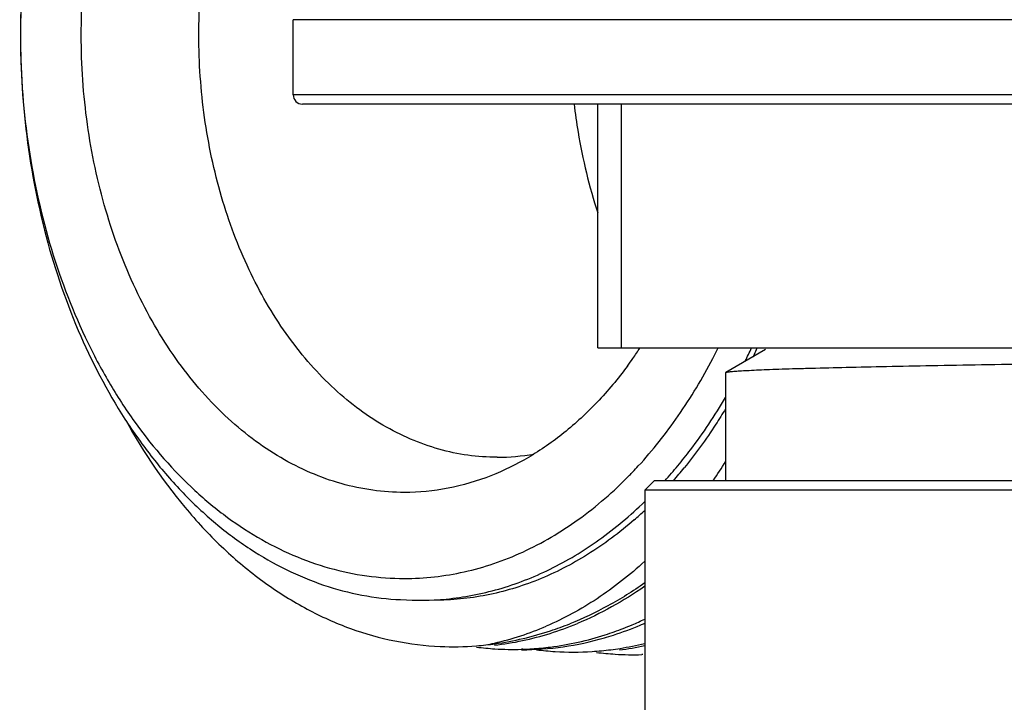
# Model space of a CAD drawing. Units: inches. Extents: x 0 to 11, y 0 to 8.5.
# Drawn here: x 4.9 to 5.3, y 3.9 to 4.2 of the extents above; entities that cross this region are included whole.
import ezdxf

# ---------------------------------------------------------------- set-up
doc = ezdxf.new("R2010")
doc.units = ezdxf.units.IN
doc.header["$LTSCALE"] = 0.605
doc.header["$MEASUREMENT"] = 0
doc.layers.get('0').update_dxf_attribs({"linetype": 'CONTINUOUS'})

msp = doc.modelspace()

# ---------------------------------------------------------------- linework, layer by layer
at = {"color": 7, "linetype": 'Continuous'}
for p, q in [((5.0424649305, 4.1453902795), (5.0424649305, 4.1768863425)), ((6.026716899, 4.1768863425), (5.0424649305, 4.1768863425)), ((6.026716899, 4.1453902795), (5.0424649305, 4.1453902795)), ((6.022770618200001, 4.141453271600001), (5.0464112113, 4.141453271600001)), ((5.1704176864, 4.0390910669), (5.1704176864, 4.141453271600001)), ((5.1802602061, 4.141453271600001), (5.1802602061, 4.0390910669)), ((5.1704176864, 4.0390910669), (5.898764143099999, 4.0390910669)), ((5.240871900299999, 4.0384481461), (5.2241352032, 4.0287827128)), ((5.2240594187, 4.0286946537), (5.224135203299999, 4.0287824859)), ((5.2240594187, 4.0286946568), (5.2240594187, 3.9833824055)), ((5.1940400094, 3.9833824055), (5.1901027258, 3.9794451187)), ((5.8751419549, 3.9833824055), (5.1940398746, 3.9833824055)), ((5.1901027258, 3.9794451187), (5.1901027258, 3.8537409402)), ((5.8790791037, 3.9794451187), (5.1901183362, 3.9794451187)), ((5.095513485, 3.9331766609), (5.0956417444, 3.9331767304)), ((5.1388833659, 3.9126201543), (5.138385753500001, 3.9126118155)), ((5.1388833673, 3.9126201749), (5.138385849800001, 3.9126049952)), ((5.1893458512, 3.9103843929), (5.1888861307, 3.9103768834)), ((5.1893458543, 3.9103844115), (5.1888862191, 3.9103706915))]:
    msp.add_line(p, q, dxfattribs=at)
for centre, radius, start, end in [((5.0464019384, 4.1453902795), 0.0039370079, 180, 270), ((5.0384680199, 4.138341796000001), 0.1796128132, 324.7432189632, 326.4524741228), ((5.0036340338, 4.1473027132), 0.2428295141, 332.3635954571999, 333.5360335309001), ((5.0018355848, 4.1483695563), 0.2575268871, 333.5092198203, 334.889701544), ((5.0046221563, 4.143590070899999), 0.255103557, 334.9132533352, 335.1778226369), ((5.0027401086, 4.1444580465), 0.257176111, 335.1783355678, 335.811533367), ((5.0426277069, 4.1354225857), 0.1745310346, 323.4446786473001, 324.737508008), ((5.1280915585, 4.0825730171), 0.0893638483, 270.0248525331, 279.9907670643), ((5.0349024074, 4.1074002674), 0.2218893395, 326.0157184778, 328.4864472474), ((5.0559109465, 4.110496031999999), 0.1786691275, 315.6789648824, 316.3223373567), ((5.0541346133, 4.112191243), 0.18112455, 316.3225582255, 317.3819767183), ((5.0538263799, 4.114336136), 0.1952103712, 317.8668777675, 320.2905499396), ((5.0578141357, 4.1100894587), 0.1920637357, 318.7173683448, 320.8301796158), ((5.07575504, 4.092916344), 0.1672115276, 311.1120186391, 313.147909759), ((5.0955168258, 4.051749549), 0.1185728881, 266.1774388666, 275.4071729907), ((5.1298909784, 4.052819829), 0.1410679535, 292.9297979345, 295.2678888854), ((5.0996597705, 4.0361191665), 0.1239680323, 282.7541763701, 293.3356081344), ((5.1086745098, 4.0472232334), 0.1335948237, 277.9965770875, 288.2615617685), ((5.1101471972, 4.0481814331), 0.1350393638, 287.3267497242999, 292.5067787591), ((5.106500344100001, 4.0541482673), 0.1408524106, 288.2187152591, 291.743458948), ((5.1355488588, 4.0472541002), 0.1352032355, 287.8423515001, 292.9517691018), ((5.1314555723, 4.0491374469), 0.1370669722, 289.5599762071, 292.9271656217), ((5.1338562873, 4.0514352835), 0.1397134561, 292.9222826416, 293.7412459244), ((5.1124666026, 4.040533907099999), 0.1270481174, 276.5588344897, 287.3553577485), ((5.134232229599999, 4.0405234344), 0.1280141939, 277.3141952506, 287.8917616381), ((5.1366545134, 4.043868224800001), 0.1316414394, 286.104574361, 287.8358023148), ((5.1325893438, 4.0460333596), 0.1337624409, 287.8363667957, 289.547504967), ((5.1096094042, 4.0365506824), 0.1228790298, 267.4702328522, 274.6008689481999), ((5.1349145608, 4.0365876387), 0.1240338204, 262.8401077498, 266.4440146183), ((5.1095569611, 4.0372543367), 0.1235846234, 274.5989362022001, 276.4041819459), ((5.109304207799999, 4.043491342), 0.129811662, 276.2079860264, 277.9504899361), ((5.1008689341, 4.031387184700001), 0.1190859373, 280.8775873699, 282.6893892265), ((5.1348740241, 4.035849117300001), 0.1232941465, 266.4449284239, 271.632194372), ((5.134865148399999, 4.0361174926), 0.1235626706, 271.8635691458, 273.6673213177), ((5.1348150025, 4.0367865805), 0.1242335961, 273.6706632515, 277.2670193865), ((5.1602053602, 4.0364095659), 0.1249737443, 262.8437361445, 264.6418638095), ((5.1600647956, 4.0362273026), 0.1247902352, 273.670160354, 277.2662048212), ((5.1599406289, 4.0372101548), 0.1257808988, 277.2656850054, 279.0554600742), ((5.1632205175, 4.0377651036), 0.1264914094, 277.4033177108, 282.2708663307), ((5.1595714456, 4.0393321952), 0.1279346006, 279.0691612632, 283.8074594355), ((5.1601542272, 4.0358761592), 0.1244378934, 264.6423701139, 266.4445817419), ((5.1601240632, 4.0352849021), 0.1238458407, 266.4449799387, 273.6668200516), ((5.185484513500001, 4.0358918993), 0.1255732331, 262.8448805081, 264.642609304), ((5.1854330852, 4.0353553151), 0.1250341911, 264.6431151589, 266.4448976821), ((5.1854027479, 4.0347606747), 0.12443875, 266.4452964002, 271.6041166989)]:
    msp.add_arc(centre, radius, start, end, dxfattribs=at)
for points, knots in [([(5.103670505899999, 4.418926716000001), (5.098046561399999, 4.4188110589), (5.0867455303, 4.4178294831), (5.0700200408, 4.4141330558), (5.053624745500001, 4.4082441449), (5.0377116914, 4.4002188099), (5.0224215558, 4.3901323714), (5.0078896598, 4.378078149599999), (4.9942424282, 4.3641650464), (4.977138216499999, 4.342997207), (4.9587410794, 4.3124906161), (4.9422493184, 4.2714944889), (4.9315472354, 4.226995875), (4.927008964200001, 4.1805936702), (4.9287887805, 4.1339591209), (4.9368245588, 4.0887851602), (4.9508250296, 4.0467347222), (4.9673292969, 4.0150675882), (4.983092185199999, 3.9928677001), (4.9958155417, 3.9781881222), (5.0095024209, 3.9653675625), (5.0240252263, 3.9545342676), (5.0392455614, 3.9458012888), (5.0550173398, 3.9392634513), (5.0711795423, 3.9349961406), (5.082151480799999, 3.9336951446), (5.0876119513, 3.9334404506)], [0, 0, 0, 0, 0.0260641666, 0.0523818805, 0.0791580316, 0.1065713228, 0.1347669974, 0.1638519635, 0.1938930591, 0.2249178961, 0.2897887436, 0.3580762567, 0.4289094228, 0.5011339884, 0.5734390845, 0.6444828900999999, 0.7130217987999999, 0.7780484487999999, 0.8090652375, 0.8390143105, 0.8679057598000001, 0.8957934198, 0.9227777998000001, 0.9490066018000001, 0.9746712958, 1, 1, 1, 1]), ([(5.0891693203, 4.3984189427), (5.0838881101, 4.3984189427), (5.0732611214, 4.3976774425), (5.057519026700001, 4.394358763500001), (5.0420932123, 4.3888693042), (5.0271394475, 4.381269429100001), (5.0127989638, 4.3716377227), (4.9943768352, 4.355963345299999), (4.9780752055, 4.336784608399999), (4.9641699319, 4.3150166896), (4.9514676713, 4.2907251147), (4.939015653899999, 4.2574200213), (4.9299509279, 4.2147276151), (4.9268911753, 4.170374531499999), (4.9299509279, 4.126021448), (4.9390156538, 4.083329042), (4.951467671100001, 4.0500239487), (4.9641699316, 4.0257323738), (4.9780752051, 4.0039644551), (4.994376834800001, 3.9847857181), (5.0127989634, 3.9691113406), (5.027139447200001, 3.959479634), (5.0420932119, 3.9518797589), (5.0575190265, 3.9463902995), (5.0732611213, 3.9430716205), (5.0838881101, 3.9423301203), (5.0891693203, 3.9423301203)], [0, 0, 0, 0, 0.0257411502, 0.0517263416, 0.0781844826, 0.1053143239, 0.1332757548, 0.1621844523, 0.2230055318, 0.2550040578, 0.2879805865, 0.3564583094, 0.4275432131, 0.5, 0.5724567867, 0.64354169, 0.7120194125, 0.7449959415, 0.7769944670000001, 0.8378155466, 0.8667242446, 0.8946856752, 0.9218155171, 0.948273658, 0.9742588497, 1, 1, 1, 1]), ([(5.0891693203, 3.9784453976), (5.0847244884, 3.9784453976), (5.0757804914, 3.9790694615), (5.062531470400001, 3.9818625844), (5.0495486267, 3.9864826491), (5.0369630938, 3.9928789647), (5.0248936942, 4.0009852848), (5.009389076000001, 4.0141773257), (4.9956691033, 4.0303187193), (4.9839660376, 4.0486392872), (4.973275398, 4.0690838025), (4.9627954248, 4.0971143961), (4.9551662666, 4.1330456233), (4.9525910811, 4.1703745312), (4.9551662665, 4.2077034392), (4.9627954247, 4.2436346663), (4.9732753977, 4.2716652598), (4.9839660372, 4.2921097751), (4.9956691028, 4.3104303431), (5.009389075400001, 4.3265717368), (5.0248936938, 4.3397637778), (5.0369630935, 4.347870098), (5.0495486264, 4.3542664137), (5.0625314703, 4.358886478500001), (5.0757804913, 4.3616796015), (5.0847244884, 4.3623036653), (5.0891693203, 4.3623036653)], [0, 0, 0, 0, 0.0257411752, 0.0517263287, 0.0781844808, 0.1053143274, 0.1332757536, 0.1621844515, 0.2230055275, 0.255004065, 0.2879805857, 0.3564583121, 0.4275432142, 0.4999999996, 0.572456785, 0.6435416867, 0.7120194126999999, 0.7449959341, 0.7769944704999999, 0.837815547, 0.8667242456, 0.8946856717, 0.9218155187999999, 0.9482736709, 0.9742588245999999, 1, 1, 1, 1]), ([(5.1281303208, 3.9932091771), (5.1240273973, 3.9932091771), (5.1157714029, 3.9937852304), (5.1035415292, 3.9963635209), (5.0915574055, 4.000628137200001), (5.0799398262, 4.0065326088), (5.06879949, 4.014014686499999), (5.058242026399999, 4.0229980049), (5.0483655084, 4.0333941299), (5.036039533899999, 4.0492461524), (5.0229351339, 4.0721004371), (5.0114794387, 4.1027456956), (5.0044346121, 4.1359181407), (5.0020584081, 4.170374531499999), (5.0044346121, 4.2048309222), (5.0114794387, 4.2380033674), (5.0229351339, 4.2686486259), (5.036039533899999, 4.2915029106), (5.0483655084, 4.3073549331), (5.058242026399999, 4.3177510581), (5.06879949, 4.3267343765), (5.0799398262, 4.3342164542), (5.0915574055, 4.3401209258), (5.1035415292, 4.344385542099999), (5.1157714029, 4.3469638325), (5.1240273973, 4.3475398858), (5.1281303208, 4.3475398858)], [0, 0, 0, 0, 0.0257405047, 0.0517249534, 0.07818240950000001, 0.1053115419, 0.1332722258, 0.1621801585, 0.1921054535, 0.2230742384, 0.2879862049, 0.3564621104, 0.4275451345, 0.5, 0.5724548655, 0.6435378896, 0.7120137951000001, 0.7769257615999999, 0.8078945465, 0.8378198415000001, 0.8667277742, 0.8946884581, 0.9218175905, 0.9482750466, 0.9742594953, 1, 1, 1, 1]), ([(5.1604471098, 4.1414517326), (5.1609067487, 4.1375233615), (5.163092525, 4.122081419), (5.1667804732, 4.1068448354), (5.170410082, 4.0957858906)], [0, 0, 0, 0, 0.2536257183, 1, 1, 1, 1]), ([(5.1874212949, 3.9895504542), (5.193490909599999, 3.9961463693), (5.204935627, 4.0105729095), (5.2144052806, 4.026349581), (5.2187588935, 4.0346640536)], [0, 0, 0, 0, 0.4885083788, 1, 1, 1, 1]), ([(5.224135213899999, 4.0287826061), (5.2242101537, 4.0288258699), (5.2244297964, 4.028892981499999), (5.2248407276, 4.028979633000001), (5.225419702, 4.0290661425), (5.2261635482, 4.029154603299999), (5.227073848, 4.029243616), (5.2286175198, 4.0293725082), (5.2309588713, 4.0295299101), (5.2342584076, 4.029712685), (5.2382052604, 4.0298982976), (5.2427909104, 4.030085700000001), (5.2480055848, 4.030271501100001), (5.2538380706, 4.0304537156), (5.2628123989, 4.0307038524), (5.27546939, 4.03101274), (5.2923051142, 4.0313817727), (5.311228757, 4.0317584661), (5.3320775917, 4.0321202332), (5.3546717248, 4.0324777006), (5.3788162461, 4.0328465201), (5.4043031292, 4.0332247814), (5.4309129961, 4.0335923007), (5.4679684757, 4.0340725043), (5.496128279800001, 4.0344428798), (5.5150938772, 4.0346915355)], [0, 0, 0, 0, 0.0008918686, 0.0023350517, 0.0043420214, 0.0069161219, 0.0100581526, 0.0137675045, 0.0228820129, 0.034242978, 0.047827246, 0.0636061153, 0.0815458043, 0.1016079612, 0.1237498167, 0.1740786078, 0.2321001286, 0.2973145982, 0.3691600765, 0.447017978, 0.5302179138, 0.6180429102, 0.7097361989000001, 0.8045077539, 1, 1, 1, 1]), ([(5.1828253735, 4.0314721345), (5.1788979313, 4.0261759395), (5.1706037696, 4.016236005), (5.1566588455, 4.0033049853), (5.1416761951, 3.9928672176), (5.1309594297, 3.9875976211), (5.1255338812, 3.985463666)], [0, 0, 0, 0, 0.2659461843, 0.5206549068999999, 0.7648449565000001, 1, 1, 1, 1]), ([(5.2040005842, 3.9896172626), (5.205825906, 3.9918141005), (5.2130910446, 4.000948476700001), (5.2195887969, 4.0106870593), (5.2240652207, 4.0182787356)], [0, 0, 0, 0, 0.2447606921, 1, 1, 1, 1]), ([(5.2240671471, 4.0135954122), (5.2227422464, 4.0113867081), (5.217401686600001, 4.0028155714), (5.2114687382, 3.9946099915), (5.2067167887, 3.9887779649)], [0, 0, 0, 0, 0.2550488511, 1, 1, 1, 1]), ([(4.972139583, 4.0087633663), (4.979741338, 3.9950180116), (4.99284167, 3.9757017975), (5.0137895375, 3.9538065672), (5.0303601201, 3.9401669699), (5.0478889064, 3.9291750235), (5.066177183500001, 3.9209654054), (5.0850010192, 3.9156476284), (5.097815739200001, 3.9140730582), (5.1041857178, 3.9137914074)], [0, 0, 0, 0, 0.2774986406, 0.4085118862, 0.5344134765, 0.655657474, 0.7729737861, 0.8873530390000001, 1, 1, 1, 1]), ([(5.0891693203, 3.9423301203), (5.093382067799999, 3.9423301203), (5.101840545, 3.9428001783), (5.1144288542, 3.9449082877), (5.1268593558, 3.9484063058), (5.1432837068, 3.9549567658), (5.1630970907, 3.9666496612), (5.1771089497, 3.978876634), (5.1837373215, 3.9856638448)], [0, 0, 0, 0, 0.1183616948, 0.2374413181, 0.3579303932, 0.4804591519, 0.7334548851999999, 1, 1, 1, 1]), ([(5.1255338812, 3.985463666), (5.1197130175, 3.983174227), (5.1077426871, 3.9796480963), (5.0953144175, 3.9784453976), (5.0891693203, 3.9784453976)], [0, 0, 0, 0, 0.5044282111, 1, 1, 1, 1]), ([(5.106686051000001, 3.9337043807), (5.1104099893, 3.934056551), (5.1178613507, 3.9351174727), (5.1289002591, 3.9377521423), (5.1397888251, 3.9414231253), (5.154170083299999, 3.9477324534), (5.171564181, 3.9582207594), (5.1841108426, 3.9687849942), (5.1901070264, 3.9745930469)], [0, 0, 0, 0, 0.1185659985, 0.2381594478, 0.3592555838, 0.4822862372, 0.7353923793000001, 1, 1, 1, 1]), ([(5.1857021879, 3.9669349183), (5.1795681407, 3.9615832445), (5.1667636251, 3.9519884803), (5.1491321939, 3.9429320809), (5.134662491399999, 3.9378693419), (5.123744362, 3.9351661594), (5.1127218295, 3.9335391558), (5.1053292316, 3.9331766563), (5.1016444291, 3.933176669)], [0, 0, 0, 0, 0.2639716474, 0.516349731, 0.6392318617, 0.7604437809000001, 0.8805123523999999, 1, 1, 1, 1]), ([(5.190107817099999, 3.9495475942), (5.1838696674, 3.9437986555), (5.1708195269, 3.9334666729), (5.1561909546, 3.9254833805), (5.1487655191, 3.922291672)], [0, 0, 0, 0, 0.5120996673, 1, 1, 1, 1]), ([(5.1901066194, 3.9404394401), (5.1851485574, 3.9369599694), (5.174987062900001, 3.930618302), (5.1641529224, 3.9254997569), (5.1586793167, 3.923317245)], [0, 0, 0, 0, 0.5068816473, 1, 1, 1, 1]), ([(5.1901068746, 3.9390310416), (5.1856315938, 3.9359007354), (5.1764783515, 3.9301665164), (5.1667519778, 3.9254619633), (5.1618392847, 3.9234274437)], [0, 0, 0, 0, 0.5066841124, 1, 1, 1, 1]), ([(5.138389217099999, 3.9124051273), (5.1442301096, 3.912410942), (5.1559853494, 3.913260905), (5.1675017959, 3.9157561566), (5.1731707112, 3.917392789)], [0, 0, 0, 0, 0.4974644097, 1, 1, 1, 1])]:
    msp.add_open_spline(points, degree=3, knots=knots, dxfattribs=at)

doc.saveas('drawing.dxf')
